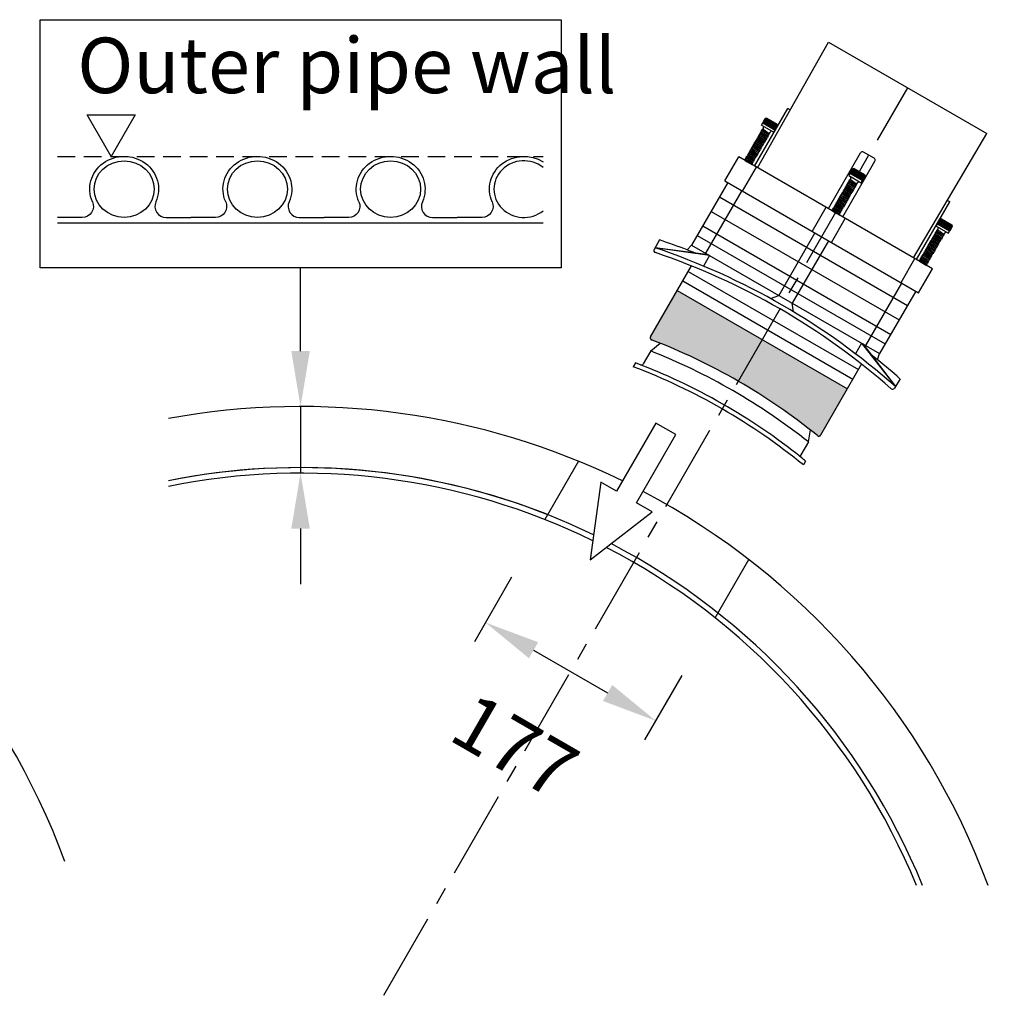
# Model space of a CAD drawing. Units: millimetres. Extents: x -21758 to 1025887, y 387904 to 479274.
# Drawn here: x 230992 to 231879, y 434117 to 434999 of the extents above; entities that cross this region are included whole.
import ezdxf

# ---------------------------------------------------------------- set-up
doc = ezdxf.new("R2010")
doc.units = ezdxf.units.MM
doc.header["$LTSCALE"] = 50
doc.header["$PDMODE"] = 35
doc.header["$PDSIZE"] = 5
doc.linetypes.add('CENTER', pattern=[50.8, 31.75, -6.35, 6.35, -6.35])
doc.linetypes.add('HIDDEN', pattern=[9.525, 6.35, -3.175])
for name, color, linetype in [('bolt', 7, 'Continuous'), ('Bolt Ring', 7, 'Continuous'), ('Hidden', 252, 'HIDDEN'), ('Inner Sleeve', 7, 'Continuous'), ('Inner Spacer', 7, 'Continuous'), ('PP_Centre-line', 8, 'CENTER'), ('PP_Dimension_1in20', 4, 'Continuous'), ('PP_Hidden', 252, 'HIDDEN'), ('PP_RidgistormXL', 163, 'Continuous'), ('PP_Text_2.5_20', 7, 'Continuous'), ('seal', 7, 'Continuous'), ('Top Flange', 7, 'Continuous'), ('Top Spacer', 7, 'Continuous')]:
    doc.layers.add(name, color=color, linetype=linetype)
doc.styles.add('POLYPIPE', font='ARIALN.TTF', dxfattribs={"width": 0.91})
doc.styles.add('POLYPIPE_1in20', font='ARIALN.TTF', dxfattribs={"width": 0.9, "height": 50})
doc.dimstyles.new('PP_1in20', dxfattribs={"dimscale": 20, "dimtxt": 50, "dimasz": 2.5, "dimexe": 1, "dimexo": 3, "dimgap": 0, "dimtad": 0, "dimdec": 0, "dimzin": 0, "dimdsep": 46, "dimtxsty": 'POLYPIPE_1in20', "dimcen": 2.5, "dimclrd": 256, "dimclre": 256, "dimclrt": 256, "dimadec": 0, "dimazin": 0, "dimtfac": 1, "dimtdec": 0, "dimtofl": 0, "dimtmove": 2, "dimatfit": 0, "dimfxl": 1, "dimtolj": 1, "dimtzin": 0, "dimlwe": -1, "dimarcsym": 0})

# ---------------------------------------------------------------- blocks, each defined once
blk = doc.blocks.new('*D704')
at = {"layer": 'Defpoints', "color": 0, "transparency": 16777216}
for p in [(231464.83, 434548.73), (231618.11, 434460.23), (231564.58, 434367.51)]:
    blk.add_point(p, dxfattribs=at)
at = {"layer": 'PP_Dimension_1in20', "transparency": 16777216}
for p, q in [((231434.83, 434496.77), (231401.29, 434438.69)), ((231588.11, 434408.27), (231554.58, 434350.19))]:
    blk.add_line(p, q, dxfattribs=at)
at = {"layer": 'PP_Dimension_1in20', "lineweight": -2, "transparency": 16777216}
blk.add_line((231454.59, 434431.01), (231521.28, 434392.51), dxfattribs=at)
at = {"layer": 'PP_Dimension_1in20', "transparency": 16777216}
for points in [[(231458.76, 434438.23), (231450.43, 434423.79), (231411.29, 434456.01)], [(231525.45, 434399.73), (231517.11, 434385.29), (231564.58, 434367.51)]]:
    blk.add_solid(points, dxfattribs=at)
at = {"layer": 'PP_Dimension_1in20', "transparency": 16777216, "insert": (231437.89, 434344.62), "char_height": 50, "attachment_point": 5, "rotation": 330, "style": 'POLYPIPE_1in20'}
blk.add_mtext('\\A1;177', dxfattribs=at)

msp = doc.modelspace()

# ---------------------------------------------------------------- hatches: boundary and pattern name
h = msp.add_hatch(color=253)
h.dxf.hatch_style = 1
h.paths.add_polyline_path([(231583.92, 434755.01), (231559.92, 434713.44, 0.461089), (231560.93, 434710.57, -0.039358), (231638.97, 434673.36), (231660.56, 434710.76)])
h.paths.add_polyline_path([(231660.56, 434710.76), (231638.97, 434673.36, -0.039358), (231710.21, 434624.38, 0.461089), (231713.21, 434624.94), (231737.21, 434666.51)])

# ---------------------------------------------------------------- linework, layer by layer
at = {"ltscale": 5}
for p, q in [((231720.27, 434978.82), (231862.86, 434896.49)), ((231761.32, 434874.28), (231751.8, 434879.78)), ((231629.41, 434852.3), (231596.91, 434796)), ((231626.9, 434853.74), (231801.41, 434752.99)), ((231798.72, 434754.55), (231766.22, 434698.25))]:
    msp.add_line(p, q, dxfattribs=at)
msp.add_line((231862.86, 434896.49), (231862.86, 434896.49))
at = {"layer": 'bolt', "color": 7}
for p, q in [((231659.91, 434903.97), (231661.08, 434906)), ((231661.03, 434906.21), (231663.23, 434910.02)), ((231672.28, 434899.71), (231661.03, 434906.21)), ((231661.08, 434906), (231661.03, 434906.21)), ((231661.08, 434906), (231672.08, 434899.65)), ((231664.59, 434910.39), (231663.23, 434910.02)), ((231674.48, 434903.52), (231663.23, 434910.02)), ((231664.59, 434910.39), (231674.12, 434904.89)), ((231658.67, 434897.03), (231659.63, 434897.2)), ((231659.01, 434896.12), (231658.67, 434897.03)), ((231659.3, 434898.11), (231660.26, 434898.28)), ((231659.63, 434897.2), (231659.3, 434898.11)), ((231659.91, 434903.97), (231670.9, 434897.62)), ((231659.92, 434899.2), (231660.88, 434899.36)), ((231660.26, 434898.28), (231659.92, 434899.2)), ((231660.55, 434900.28), (231661.32, 434900.41)), ((231660.88, 434899.36), (231660.55, 434900.28)), ((231661.5, 434900.74), (231661.32, 434900.41)), ((231661.5, 434900.74), (231661.98, 434902.77)), ((231667.31, 434897.39), (231666.81, 434896.52)), ((231667.31, 434897.39), (231668.83, 434898.82)), ((231670.9, 434897.62), (231672.08, 434899.65)), ((231672.08, 434899.65), (231672.28, 434899.71)), ((231672.28, 434899.71), (231674.48, 434903.52)), ((231674.12, 434904.89), (231674.48, 434903.52)), ((231653.67, 434888.37), (231654.63, 434888.54)), ((231654.01, 434887.46), (231653.67, 434888.37)), ((231654.3, 434889.45), (231655.26, 434889.62)), ((231654.63, 434888.54), (231654.3, 434889.45)), ((231654.92, 434890.54), (231655.88, 434890.7)), ((231655.26, 434889.62), (231654.92, 434890.54)), ((231655.55, 434891.62), (231656.51, 434891.79)), ((231655.88, 434890.7), (231655.55, 434891.62)), ((231656.17, 434892.7), (231657.13, 434892.87)), ((231656.51, 434891.79), (231656.17, 434892.7)), ((231656.8, 434893.78), (231657.76, 434893.95)), ((231657.13, 434892.87), (231656.8, 434893.78)), ((231657.42, 434894.87), (231658.38, 434895.03)), ((231657.76, 434893.95), (231657.42, 434894.87)), ((231658.05, 434895.95), (231659.01, 434896.12)), ((231658.38, 434895.03), (231658.05, 434895.95)), ((231661.74, 434888.04), (231662.7, 434888.21)), ((231662.08, 434887.13), (231661.74, 434888.04)), ((231662.36, 434889.13), (231663.33, 434889.29)), ((231662.7, 434888.21), (231662.36, 434889.13)), ((231662.99, 434890.21), (231663.95, 434890.38)), ((231663.33, 434889.29), (231662.99, 434890.21)), ((231663.61, 434891.29), (231664.58, 434891.46)), ((231663.95, 434890.38), (231663.61, 434891.29)), ((231664.24, 434892.37), (231665.2, 434892.54)), ((231664.58, 434891.46), (231664.24, 434892.37)), ((231664.86, 434893.46), (231665.83, 434893.62)), ((231665.2, 434892.54), (231664.86, 434893.46)), ((231665.49, 434894.54), (231666.45, 434894.71)), ((231665.83, 434893.62), (231665.49, 434894.54)), ((231666.11, 434895.62), (231667.08, 434895.79)), ((231666.45, 434894.71), (231666.11, 434895.62)), ((231667.08, 434895.79), (231666.81, 434896.52)), ((231648.05, 434878.63), (231649.01, 434878.8)), ((231648.67, 434879.71), (231649.63, 434879.88)), ((231649.01, 434878.8), (231648.67, 434879.71)), ((231649.3, 434880.79), (231650.26, 434880.96)), ((231649.63, 434879.88), (231649.3, 434880.79)), ((231649.92, 434881.88), (231650.88, 434882.04)), ((231650.26, 434880.96), (231649.92, 434881.88)), ((231650.55, 434882.96), (231651.51, 434883.13)), ((231650.88, 434882.04), (231650.55, 434882.96)), ((231651.17, 434884.04), (231652.13, 434884.21)), ((231651.51, 434883.13), (231651.17, 434884.04)), ((231651.8, 434885.12), (231652.76, 434885.29)), ((231652.13, 434884.21), (231651.8, 434885.12)), ((231652.42, 434886.21), (231653.38, 434886.37)), ((231652.76, 434885.29), (231652.42, 434886.21)), ((231653.05, 434887.29), (231654.01, 434887.46)), ((231653.38, 434886.37), (231653.05, 434887.29)), ((231656.74, 434879.38), (231657.7, 434879.55)), ((231657.08, 434878.47), (231656.74, 434879.38)), ((231657.36, 434880.47), (231658.33, 434880.63)), ((231657.7, 434879.55), (231657.36, 434880.47)), ((231657.99, 434881.55), (231658.95, 434881.72)), ((231658.33, 434880.63), (231657.99, 434881.55)), ((231658.61, 434882.63), (231659.58, 434882.8)), ((231658.95, 434881.72), (231658.61, 434882.63)), ((231659.24, 434883.71), (231660.2, 434883.88)), ((231659.58, 434882.8), (231659.24, 434883.71)), ((231659.86, 434884.8), (231660.83, 434884.96)), ((231660.2, 434883.88), (231659.86, 434884.8)), ((231660.49, 434885.88), (231661.45, 434886.05)), ((231660.83, 434884.96), (231660.49, 434885.88)), ((231661.11, 434886.96), (231662.08, 434887.13)), ((231661.45, 434886.05), (231661.11, 434886.96)), ((231644.87, 434872.23), (231645.18, 434872.29)), ((231644.88, 434873.21), (231645.84, 434873.38)), ((231645.22, 434872.29), (231644.88, 434873.21)), ((231645.55, 434874.3), (231646.51, 434874.47)), ((231645.88, 434873.38), (231645.55, 434874.3)), ((231646.17, 434875.38), (231647.13, 434875.55)), ((231646.51, 434874.47), (231646.17, 434875.38)), ((231646.8, 434876.46), (231647.76, 434876.63)), ((231647.13, 434875.55), (231646.8, 434876.46)), ((231647.42, 434877.55), (231648.38, 434877.71)), ((231647.76, 434876.63), (231647.42, 434877.55)), ((231648.38, 434877.71), (231648.05, 434878.63)), ((231651.74, 434870.72), (231652.7, 434870.89)), ((231652.08, 434869.81), (231651.74, 434870.72)), ((231652.36, 434871.81), (231653.33, 434871.97)), ((231652.7, 434870.89), (231652.36, 434871.81)), ((231652.99, 434872.89), (231653.95, 434873.06)), ((231653.33, 434871.97), (231652.99, 434872.89)), ((231653.61, 434873.97), (231654.58, 434874.14)), ((231653.95, 434873.06), (231653.61, 434873.97)), ((231654.24, 434875.05), (231655.2, 434875.22)), ((231654.58, 434874.14), (231654.24, 434875.05)), ((231654.86, 434876.14), (231655.83, 434876.3)), ((231655.2, 434875.22), (231654.86, 434876.14)), ((231655.49, 434877.22), (231656.45, 434877.39)), ((231655.83, 434876.3), (231655.49, 434877.22)), ((231656.11, 434878.3), (231657.08, 434878.47)), ((231656.45, 434877.39), (231656.11, 434878.3)), ((231651.41, 434868.72), (231651.07, 434869.63)), ((231651.07, 434868.66), (231651.41, 434868.72)), ((231651.11, 434869.64), (231652.08, 434869.81)), ((231739.68, 434860.8), (231741.88, 434864.61)), ((231743.25, 434864.97), (231741.88, 434864.61)), ((231753.14, 434858.11), (231741.88, 434864.61)), ((231743.25, 434864.97), (231752.77, 434859.47)), ((231737.95, 434852.7), (231738.92, 434852.87)), ((231738.29, 434851.79), (231737.95, 434852.7)), ((231738.56, 434858.56), (231739.74, 434860.59)), ((231738.56, 434858.56), (231749.56, 434852.21)), ((231738.58, 434853.78), (231739.54, 434853.95)), ((231738.92, 434852.87), (231738.58, 434853.78)), ((231739.2, 434854.87), (231739.97, 434855)), ((231739.54, 434853.95), (231739.2, 434854.87)), ((231750.94, 434854.3), (231739.68, 434860.8)), ((231739.74, 434860.59), (231739.68, 434860.8)), ((231739.74, 434860.59), (231750.74, 434854.24)), ((231740.16, 434855.33), (231739.97, 434855)), ((231740.16, 434855.33), (231740.64, 434857.36)), ((231745.96, 434851.98), (231747.48, 434853.41)), ((231749.56, 434852.21), (231750.74, 434854.24)), ((231750.74, 434854.24), (231750.94, 434854.3)), ((231750.94, 434854.3), (231753.14, 434858.11)), ((231752.77, 434859.47), (231753.14, 434858.11)), ((231732.95, 434844.04), (231733.92, 434844.21)), ((231733.29, 434843.13), (231732.95, 434844.04)), ((231733.58, 434845.12), (231734.54, 434845.29)), ((231733.92, 434844.21), (231733.58, 434845.12)), ((231734.2, 434846.21), (231735.17, 434846.37)), ((231734.54, 434845.29), (231734.2, 434846.21)), ((231734.83, 434847.29), (231735.79, 434847.46)), ((231735.17, 434846.37), (231734.83, 434847.29)), ((231735.45, 434848.37), (231736.42, 434848.54)), ((231735.79, 434847.46), (231735.45, 434848.37)), ((231736.08, 434849.45), (231737.04, 434849.62)), ((231736.42, 434848.54), (231736.08, 434849.45)), ((231736.7, 434850.54), (231737.67, 434850.7)), ((231737.04, 434849.62), (231736.7, 434850.54)), ((231737.33, 434851.62), (231738.29, 434851.79)), ((231737.67, 434850.7), (231737.33, 434851.62)), ((231741.02, 434843.71), (231741.98, 434843.88)), ((231741.36, 434842.8), (231741.02, 434843.71)), ((231741.65, 434844.8), (231742.61, 434844.96)), ((231741.98, 434843.88), (231741.65, 434844.8)), ((231742.27, 434845.88), (231743.23, 434846.05)), ((231742.61, 434844.96), (231742.27, 434845.88)), ((231742.9, 434846.96), (231743.86, 434847.13)), ((231743.23, 434846.05), (231742.9, 434846.96)), ((231743.52, 434848.04), (231744.48, 434848.21)), ((231743.86, 434847.13), (231743.52, 434848.04)), ((231744.15, 434849.13), (231745.11, 434849.29)), ((231744.48, 434848.21), (231744.15, 434849.13)), ((231744.77, 434850.21), (231745.73, 434850.38)), ((231745.11, 434849.29), (231744.77, 434850.21)), ((231745.96, 434851.98), (231745.46, 434851.11)), ((231745.73, 434850.38), (231745.46, 434851.11)), ((231727.33, 434834.3), (231728.29, 434834.47)), ((231727.95, 434835.38), (231728.92, 434835.55)), ((231728.29, 434834.47), (231727.95, 434835.38)), ((231728.58, 434836.46), (231729.54, 434836.63)), ((231728.92, 434835.55), (231728.58, 434836.46)), ((231729.2, 434837.55), (231730.17, 434837.71)), ((231729.54, 434836.63), (231729.2, 434837.55)), ((231729.83, 434838.63), (231730.79, 434838.8)), ((231730.17, 434837.71), (231729.83, 434838.63)), ((231730.45, 434839.71), (231731.42, 434839.88)), ((231730.79, 434838.8), (231730.45, 434839.71)), ((231731.08, 434840.79), (231732.04, 434840.96)), ((231731.42, 434839.88), (231731.08, 434840.79)), ((231731.7, 434841.88), (231732.67, 434842.04)), ((231732.04, 434840.96), (231731.7, 434841.88)), ((231732.33, 434842.96), (231733.29, 434843.13)), ((231732.67, 434842.04), (231732.33, 434842.96)), ((231736.02, 434835.05), (231736.98, 434835.22)), ((231736.36, 434834.14), (231736.02, 434835.05)), ((231736.65, 434836.14), (231737.61, 434836.3)), ((231736.98, 434835.22), (231736.65, 434836.14)), ((231737.27, 434837.22), (231738.23, 434837.39)), ((231737.61, 434836.3), (231737.27, 434837.22)), ((231737.9, 434838.3), (231738.86, 434838.47)), ((231738.23, 434837.39), (231737.9, 434838.3)), ((231738.52, 434839.38), (231739.48, 434839.55)), ((231738.86, 434838.47), (231738.52, 434839.38)), ((231739.15, 434840.47), (231740.11, 434840.63)), ((231739.48, 434839.55), (231739.15, 434840.47)), ((231739.77, 434841.55), (231740.73, 434841.72)), ((231740.11, 434840.63), (231739.77, 434841.55)), ((231740.4, 434842.63), (231741.36, 434842.8)), ((231740.73, 434841.72), (231740.4, 434842.63)), ((231723.53, 434826.82), (231723.84, 434826.87)), ((231723.54, 434827.8), (231724.5, 434827.96)), ((231723.88, 434826.88), (231723.54, 434827.8)), ((231724.2, 434828.89), (231725.17, 434829.05)), ((231724.54, 434827.97), (231724.2, 434828.89)), ((231724.83, 434829.97), (231725.79, 434830.14)), ((231725.17, 434829.05), (231724.83, 434829.97)), ((231725.45, 434831.05), (231726.42, 434831.22)), ((231725.79, 434830.14), (231725.45, 434831.05)), ((231726.08, 434832.13), (231727.04, 434832.3)), ((231726.42, 434831.22), (231726.08, 434832.13)), ((231726.7, 434833.22), (231727.67, 434833.38)), ((231727.04, 434832.3), (231726.7, 434833.22)), ((231727.67, 434833.38), (231727.33, 434834.3)), ((231731.02, 434826.39), (231731.98, 434826.56)), ((231731.36, 434825.48), (231731.02, 434826.39)), ((231731.65, 434827.48), (231732.61, 434827.64)), ((231731.98, 434826.56), (231731.65, 434827.48)), ((231732.27, 434828.56), (231733.23, 434828.73)), ((231732.61, 434827.64), (231732.27, 434828.56)), ((231732.9, 434829.64), (231733.86, 434829.81)), ((231733.23, 434828.73), (231732.9, 434829.64)), ((231733.52, 434830.72), (231734.48, 434830.89)), ((231733.86, 434829.81), (231733.52, 434830.72)), ((231734.15, 434831.81), (231735.11, 434831.97)), ((231734.48, 434830.89), (231734.15, 434831.81)), ((231734.77, 434832.89), (231735.73, 434833.06)), ((231735.11, 434831.97), (231734.77, 434832.89)), ((231735.4, 434833.97), (231736.36, 434834.14)), ((231735.73, 434833.06), (231735.4, 434833.97)), ((231729.72, 434823.25), (231730.07, 434823.31)), ((231730.07, 434823.31), (231729.73, 434824.22)), ((231729.77, 434824.23), (231730.73, 434824.4)), ((231730.4, 434825.31), (231731.36, 434825.48)), ((231730.73, 434824.4), (231730.4, 434825.31)), ((231818.27, 434815.42), (231820.47, 434819.23)), ((231821.84, 434819.6), (231820.47, 434819.23)), ((231831.73, 434812.73), (231820.47, 434819.23)), ((231821.84, 434819.6), (231831.37, 434814.1)), ((231817.15, 434813.18), (231818.33, 434815.22)), ((231817.15, 434813.18), (231828.15, 434806.83)), ((231817.17, 434808.41), (231818.13, 434808.58)), ((231817.51, 434807.49), (231817.17, 434808.41)), ((231817.8, 434809.49), (231818.56, 434809.63)), ((231818.13, 434808.58), (231817.8, 434809.49)), ((231829.53, 434808.92), (231818.27, 434815.42)), ((231818.33, 434815.22), (231818.27, 434815.42)), ((231818.33, 434815.22), (231829.33, 434808.87)), ((231818.75, 434809.95), (231818.56, 434809.63)), ((231818.75, 434809.95), (231819.23, 434811.98)), ((231824.55, 434806.6), (231826.07, 434808.03)), ((231828.15, 434806.83), (231829.33, 434808.87)), ((231829.33, 434808.87), (231829.53, 434808.92)), ((231829.53, 434808.92), (231831.73, 434812.73)), ((231831.37, 434814.1), (231831.73, 434812.73)), ((231812.17, 434799.75), (231813.13, 434799.92)), ((231812.51, 434798.83), (231812.17, 434799.75)), ((231812.8, 434800.83), (231813.76, 434801)), ((231813.13, 434799.92), (231812.8, 434800.83)), ((231813.42, 434801.91), (231814.38, 434802.08)), ((231813.76, 434801), (231813.42, 434801.91)), ((231814.05, 434803), (231815.01, 434803.16)), ((231814.38, 434802.08), (231814.05, 434803)), ((231814.67, 434804.08), (231815.63, 434804.25)), ((231815.01, 434803.16), (231814.67, 434804.08)), ((231815.3, 434805.16), (231816.26, 434805.33)), ((231815.63, 434804.25), (231815.3, 434805.16)), ((231815.92, 434806.24), (231816.88, 434806.41)), ((231816.26, 434805.33), (231815.92, 434806.24)), ((231816.55, 434807.33), (231817.51, 434807.49)), ((231816.88, 434806.41), (231816.55, 434807.33)), ((231820.24, 434799.42), (231821.2, 434799.59)), ((231820.57, 434798.51), (231820.24, 434799.42)), ((231820.86, 434800.5), (231821.82, 434800.67)), ((231821.2, 434799.59), (231820.86, 434800.5)), ((231821.49, 434801.59), (231822.45, 434801.75)), ((231821.82, 434800.67), (231821.49, 434801.59)), ((231822.11, 434802.67), (231823.07, 434802.84)), ((231822.45, 434801.75), (231822.11, 434802.67)), ((231822.74, 434803.75), (231823.7, 434803.92)), ((231823.07, 434802.84), (231822.74, 434803.75)), ((231823.36, 434804.83), (231824.32, 434805)), ((231823.7, 434803.92), (231823.36, 434804.83)), ((231824.55, 434806.6), (231824.05, 434805.73)), ((231824.32, 434805), (231824.05, 434805.73)), ((231806.55, 434790.01), (231807.51, 434790.17)), ((231807.17, 434791.09), (231808.13, 434791.26)), ((231807.51, 434790.17), (231807.17, 434791.09)), ((231807.8, 434792.17), (231808.76, 434792.34)), ((231808.13, 434791.26), (231807.8, 434792.17)), ((231808.42, 434793.25), (231809.38, 434793.42)), ((231808.76, 434792.34), (231808.42, 434793.25)), ((231809.05, 434794.34), (231810.01, 434794.5)), ((231809.38, 434793.42), (231809.05, 434794.34)), ((231809.67, 434795.42), (231810.63, 434795.59)), ((231810.01, 434794.5), (231809.67, 434795.42)), ((231810.3, 434796.5), (231811.26, 434796.67)), ((231810.63, 434795.59), (231810.3, 434796.5)), ((231810.92, 434797.58), (231811.88, 434797.75)), ((231811.26, 434796.67), (231810.92, 434797.58)), ((231811.55, 434798.67), (231812.51, 434798.83)), ((231811.88, 434797.75), (231811.55, 434798.67)), ((231815.24, 434790.76), (231816.2, 434790.93)), ((231815.57, 434789.85), (231815.24, 434790.76)), ((231815.86, 434791.84), (231816.82, 434792.01)), ((231816.2, 434790.93), (231815.86, 434791.84)), ((231816.49, 434792.93), (231817.45, 434793.09)), ((231816.82, 434792.01), (231816.49, 434792.93)), ((231817.11, 434794.01), (231818.07, 434794.18)), ((231817.45, 434793.09), (231817.11, 434794.01)), ((231817.74, 434795.09), (231818.7, 434795.26)), ((231818.07, 434794.18), (231817.74, 434795.09)), ((231818.36, 434796.17), (231819.32, 434796.34)), ((231818.7, 434795.26), (231818.36, 434796.17)), ((231818.99, 434797.26), (231819.95, 434797.42)), ((231819.32, 434796.34), (231818.99, 434797.26)), ((231819.61, 434798.34), (231820.57, 434798.51)), ((231819.95, 434797.42), (231819.61, 434798.34)), ((231802.12, 434781.45), (231802.47, 434781.51)), ((231802.12, 434781.45), (231802.43, 434781.5)), ((231802.13, 434782.42), (231803.09, 434782.59)), ((231802.47, 434781.51), (231802.13, 434782.42)), ((231802.47, 434781.51), (231804.35, 434780.16)), ((231802.8, 434783.51), (231803.76, 434783.68)), ((231803.13, 434782.6), (231802.8, 434783.51)), ((231803.42, 434784.59), (231804.38, 434784.76)), ((231803.76, 434783.68), (231803.42, 434784.59)), ((231804.05, 434785.68), (231805.01, 434785.84)), ((231804.38, 434784.76), (231804.05, 434785.68)), ((231804.67, 434786.76), (231805.63, 434786.93)), ((231805.01, 434785.84), (231804.67, 434786.76)), ((231805.3, 434787.84), (231806.26, 434788.01)), ((231805.63, 434786.93), (231805.3, 434787.84)), ((231805.92, 434788.92), (231806.88, 434789.09)), ((231806.26, 434788.01), (231805.92, 434788.92)), ((231806.88, 434789.09), (231806.55, 434790.01)), ((231810.24, 434782.1), (231811.2, 434782.27)), ((231810.57, 434781.19), (231810.24, 434782.1)), ((231810.86, 434783.18), (231811.82, 434783.35)), ((231811.2, 434782.27), (231810.86, 434783.18)), ((231811.49, 434784.27), (231812.45, 434784.43)), ((231811.82, 434783.35), (231811.49, 434784.27)), ((231812.11, 434785.35), (231813.07, 434785.52)), ((231812.45, 434784.43), (231812.11, 434785.35)), ((231812.74, 434786.43), (231813.7, 434786.6)), ((231813.07, 434785.52), (231812.74, 434786.43)), ((231813.36, 434787.51), (231814.32, 434787.68)), ((231813.7, 434786.6), (231813.36, 434787.51)), ((231813.99, 434788.6), (231814.95, 434788.76)), ((231814.32, 434787.68), (231813.99, 434788.6)), ((231814.61, 434789.68), (231815.57, 434789.85)), ((231814.95, 434788.76), (231814.61, 434789.68)), ((231808.31, 434777.87), (231808.66, 434777.93)), ((231808.31, 434777.87), (231808.66, 434777.93)), ((231808.66, 434777.93), (231808.32, 434778.85)), ((231808.36, 434778.85), (231809.32, 434779.02)), ((231808.99, 434779.94), (231809.95, 434780.1)), ((231809.32, 434779.02), (231808.99, 434779.94)), ((231809.61, 434781.02), (231810.57, 434781.19)), ((231809.95, 434780.1), (231809.61, 434781.02))]:
    msp.add_line(p, q, dxfattribs=at)
at = {"layer": 'bolt', "ltscale": 5}
for points in [[(231661.98, 434902.77), (231663.94, 434901.64)], [(231740.64, 434857.36), (231742.6, 434856.23)], [(231819.23, 434811.98), (231821.19, 434810.85)]]:
    msp.add_lwpolyline(points, dxfattribs=at)
at = {"layer": 'Bolt Ring'}
for p, q in [((231626.9, 434853.74), (231639.4, 434875.39)), ((231813.91, 434774.64), (231639.4, 434875.39)), ((231642.79, 434844.57), (231655.29, 434866.22)), ((231705.49, 434808.37), (231717.99, 434830.02)), ((231722.82, 434798.37), (231735.32, 434820.02)), ((231785.52, 434762.17), (231798.02, 434783.82)), ((231801.41, 434752.99), (231813.91, 434774.64))]:
    msp.add_line(p, q, dxfattribs=at)
at = {"layer": 'Bolt Ring', "ltscale": 5}
msp.add_line((231596.91, 434796), (231766.22, 434698.25), dxfattribs=at)
at = {"layer": 'Hidden', "linetype": 'Continuous', "ltscale": 5}
for p, q in [((231663.39, 434909.93), (231661.19, 434906.12)), ((231663.68, 434909.76), (231661.48, 434905.95)), ((231664.1, 434909.52), (231661.9, 434905.71)), ((231664.64, 434909.2), (231662.44, 434905.39)), ((231665.29, 434908.83), (231663.09, 434905.02)), ((231666.04, 434908.4), (231663.84, 434904.58)), ((231666.86, 434907.92), (231664.66, 434904.11)), ((231667.73, 434907.42), (231665.53, 434903.61)), ((231668.63, 434906.9), (231666.43, 434903.09)), ((231669.53, 434906.38), (231667.33, 434902.57)), ((231670.42, 434905.87), (231668.22, 434902.06)), ((231659.63, 434897.2), (231664.86, 434893.46)), ((231660.26, 434898.28), (231665.49, 434894.54)), ((231660.88, 434899.36), (231666.11, 434895.62)), ((231661.32, 434900.41), (231666.81, 434896.52)), ((231671.27, 434905.38), (231669.07, 434901.57)), ((231672.05, 434904.92), (231669.85, 434901.11)), ((231672.75, 434904.52), (231670.55, 434900.71)), ((231673.36, 434904.17), (231671.16, 434900.36)), ((231673.84, 434903.89), (231671.64, 434900.08)), ((231674.19, 434903.69), (231671.99, 434899.88)), ((231674.41, 434903.56), (231672.21, 434899.75)), ((231654.63, 434888.54), (231659.86, 434884.8)), ((231655.26, 434889.62), (231660.49, 434885.88)), ((231655.88, 434890.7), (231661.11, 434886.96)), ((231656.51, 434891.79), (231661.74, 434888.04)), ((231657.13, 434892.87), (231662.36, 434889.13)), ((231657.76, 434893.95), (231662.99, 434890.21)), ((231658.38, 434895.03), (231663.61, 434891.29)), ((231659.01, 434896.12), (231664.24, 434892.37)), ((231649.01, 434878.8), (231654.24, 434875.05)), ((231649.63, 434879.88), (231654.86, 434876.14)), ((231650.26, 434880.96), (231655.49, 434877.22)), ((231650.88, 434882.04), (231656.11, 434878.3)), ((231651.51, 434883.13), (231656.74, 434879.38)), ((231652.13, 434884.21), (231657.36, 434880.47)), ((231652.76, 434885.29), (231657.99, 434881.55)), ((231653.38, 434886.37), (231658.61, 434882.63)), ((231654.01, 434887.46), (231659.24, 434883.71)), ((231645.22, 434872.29), (231647.1, 434870.95)), ((231645.88, 434873.38), (231651.11, 434869.64)), ((231646.51, 434874.47), (231651.74, 434870.72)), ((231647.13, 434875.55), (231652.36, 434871.81)), ((231647.76, 434876.63), (231652.99, 434872.89)), ((231648.38, 434877.71), (231653.61, 434873.97)), ((231742.05, 434864.51), (231739.85, 434860.7)), ((231742.33, 434864.35), (231740.13, 434860.54)), ((231742.75, 434864.1), (231740.55, 434860.29)), ((231743.3, 434863.79), (231741.1, 434859.98)), ((231743.95, 434863.41), (231741.75, 434859.6)), ((231744.7, 434862.98), (231742.5, 434859.17)), ((231745.52, 434862.51), (231743.32, 434858.7)), ((231746.39, 434862.01), (231744.19, 434858.2)), ((231747.29, 434861.49), (231745.09, 434857.68)), ((231738.92, 434852.87), (231744.15, 434849.13)), ((231739.54, 434853.95), (231744.77, 434850.21)), ((231739.97, 434855), (231745.46, 434851.11)), ((231748.19, 434860.97), (231745.99, 434857.16)), ((231749.08, 434860.45), (231746.88, 434856.64)), ((231749.92, 434859.96), (231747.72, 434856.15)), ((231750.71, 434859.51), (231748.51, 434855.7)), ((231751.41, 434859.11), (231749.21, 434855.3)), ((231752.01, 434858.76), (231749.81, 434854.95)), ((231752.5, 434858.48), (231750.3, 434854.67)), ((231752.85, 434858.27), (231750.65, 434854.46)), ((231753.07, 434858.15), (231750.87, 434854.34)), ((231733.92, 434844.21), (231739.15, 434840.47)), ((231734.54, 434845.29), (231739.77, 434841.55)), ((231735.17, 434846.37), (231740.4, 434842.63)), ((231735.79, 434847.46), (231741.02, 434843.71)), ((231736.42, 434848.54), (231741.65, 434844.8)), ((231737.04, 434849.62), (231742.27, 434845.88)), ((231737.67, 434850.7), (231742.9, 434846.96)), ((231738.29, 434851.79), (231743.52, 434848.04)), ((231621.91, 434839.31), (231791.22, 434741.56)), ((231728.29, 434834.47), (231733.52, 434830.72)), ((231728.92, 434835.55), (231734.15, 434831.81)), ((231729.54, 434836.63), (231734.77, 434832.89)), ((231730.17, 434837.71), (231735.4, 434833.97)), ((231730.79, 434838.8), (231736.02, 434835.05)), ((231731.42, 434839.88), (231736.65, 434836.14)), ((231732.04, 434840.96), (231737.27, 434837.22)), ((231732.67, 434842.04), (231737.9, 434838.3)), ((231733.29, 434843.13), (231738.52, 434839.38)), ((231614.41, 434826.31), (231783.72, 434728.56)), ((231723.88, 434826.88), (231725.76, 434825.54)), ((231724.54, 434827.97), (231729.77, 434824.23)), ((231725.17, 434829.05), (231730.4, 434825.31)), ((231725.79, 434830.14), (231731.02, 434826.39)), ((231726.42, 434831.22), (231731.65, 434827.48)), ((231727.04, 434832.3), (231732.27, 434828.56)), ((231727.67, 434833.38), (231732.9, 434829.64)), ((231820.64, 434819.14), (231818.44, 434815.33)), ((231820.92, 434818.97), (231818.72, 434815.16)), ((231821.35, 434818.73), (231819.15, 434814.92)), ((231821.89, 434818.42), (231819.69, 434814.6)), ((231822.54, 434818.04), (231820.34, 434814.23)), ((231823.29, 434817.61), (231821.09, 434813.8)), ((231824.11, 434817.14), (231821.91, 434813.32)), ((231606.91, 434813.32), (231776.22, 434715.57)), ((231818.13, 434808.58), (231823.36, 434804.83)), ((231818.56, 434809.63), (231824.05, 434805.73)), ((231824.98, 434816.63), (231822.78, 434812.82)), ((231825.88, 434816.11), (231823.68, 434812.3)), ((231826.78, 434815.59), (231824.58, 434811.78)), ((231827.67, 434815.08), (231825.47, 434811.27)), ((231828.52, 434814.59), (231826.32, 434810.78)), ((231829.3, 434814.14), (231827.1, 434810.33)), ((231830, 434813.73), (231827.8, 434809.92)), ((231830.6, 434813.38), (231828.4, 434809.57)), ((231831.09, 434813.1), (231828.89, 434809.29)), ((231831.44, 434812.9), (231829.24, 434809.09)), ((231831.66, 434812.77), (231829.46, 434808.96)), ((231601.91, 434804.66), (231771.22, 434706.91)), ((231813.13, 434799.92), (231818.36, 434796.17)), ((231813.76, 434801), (231818.99, 434797.26)), ((231814.38, 434802.08), (231819.61, 434798.34)), ((231815.01, 434803.16), (231820.24, 434799.42)), ((231815.63, 434804.25), (231820.86, 434800.5)), ((231816.26, 434805.33), (231821.49, 434801.59)), ((231816.88, 434806.41), (231822.11, 434802.67)), ((231817.51, 434807.49), (231822.74, 434803.75)), ((231807.51, 434790.17), (231812.74, 434786.43)), ((231808.13, 434791.26), (231813.36, 434787.51)), ((231808.76, 434792.34), (231813.99, 434788.6)), ((231809.38, 434793.42), (231814.61, 434789.68)), ((231810.01, 434794.5), (231815.24, 434790.76)), ((231810.63, 434795.59), (231815.86, 434791.84)), ((231811.26, 434796.67), (231816.49, 434792.93)), ((231811.88, 434797.75), (231817.11, 434794.01)), ((231812.51, 434798.83), (231817.74, 434795.09)), ((231802.47, 434781.51), (231804.35, 434780.16)), ((231803.13, 434782.6), (231808.36, 434778.85)), ((231803.76, 434783.68), (231808.99, 434779.94)), ((231804.38, 434784.76), (231809.61, 434781.02)), ((231805.01, 434785.84), (231810.24, 434782.1)), ((231805.63, 434786.93), (231810.86, 434783.18)), ((231806.26, 434788.01), (231811.49, 434784.27)), ((231806.88, 434789.09), (231812.11, 434785.35)), ((231588.92, 434763.67), (231742.21, 434675.17)), ((231593.92, 434772.33), (231747.21, 434683.83))]:
    msp.add_line(p, q, dxfattribs=at)
at = {"layer": 'Inner Sleeve'}
for p, q in [((231656.25, 434865.67), (231720.27, 434978.82)), ((231653.6, 434867.2), (231683.6, 434919.16)), ((231683.6, 434919.16), (231685.8, 434917.89)), ((231685.8, 434917.89), (231683.6, 434919.16)), ((231796.87, 434784.48), (231862.86, 434896.49)), ((231799.52, 434782.95), (231829.52, 434834.91)), ((231827.33, 434836.18), (231829.52, 434834.91)), ((231829.52, 434834.91), (231827.33, 434836.18)), ((231560.06, 434700.68), (231568.48, 434707.61)), ((231560.06, 434700.68), (231553.33, 434689.03)), ((231546.34, 434689.91), (231544.31, 434686.4)), ((231702.08, 434618.68), (231703.88, 434629.44)), ((231702.08, 434618.68), (231695.36, 434607.03)), ((231699.62, 434601.41), (231697.59, 434597.9))]:
    msp.add_line(p, q, dxfattribs=at)
at = {"layer": 'Inner Sleeve', "ltscale": 8}
for p, q in [((231720.07, 434828.82), (231749.07, 434879.05)), ((231733.06, 434821.32), (231762.06, 434871.55))]:
    msp.add_line(p, q, dxfattribs=at)
for centre, start, end in [((231750.8, 434878.05), 60, 150), ((231760.32, 434872.55), 330, 60)]:
    msp.add_arc(centre, 2, start, end, dxfattribs=at)
at = {"layer": 'Inner Sleeve'}
for centre, radius, start, end in [((231351.56, 434175.55), 565, 51.65503, 68.34497), ((231351.56, 434175.55), 546, 50.67189, 69.32811), ((231351.56, 434175.55), 550, 51.24707, 69.25967), ((231551.6, 434690.03), 2, 248.75293, 330), ((231697.09, 434606.03), 2, 150, 231.24707), ((231351.56, 434175.55), 550, 50.74033, 51.24707)]:
    msp.add_arc(centre, radius, start, end, dxfattribs=at)
at = {"layer": 'Inner Spacer', "ltscale": 5}
for p, q in [((231644.87, 434872.23), (231651.07, 434868.66)), ((231723.53, 434826.82), (231729.72, 434823.25)), ((231802.12, 434781.45), (231808.31, 434777.87))]:
    msp.add_line(p, q, dxfattribs=at)
at = {"layer": 'PP_Centre-line', "ltscale": 0.05}
msp.add_line((231319.75, 434120.46), (231791.56, 434937.65), dxfattribs=at)
at = {"layer": 'PP_Dimension_1in20'}
for p, q in [((231244.75, 434700.55), (231244.75, 434775.55)), ((231244.75, 434650.55), (231244.75, 434590.55)), ((231244.75, 434540.55), (231244.75, 434490.55))]:
    msp.add_line(p, q, dxfattribs=at)
for points in [[(231010.12, 434999.03), (231479.39, 434999.03), (231479.39, 434775.55), (231010.12, 434775.55)], [(231529.27, 434574.27), (231515.07, 434582.47), (231505.7, 434512.61), (231561.51, 434555.66), (231547.31, 434563.85), (231582.78, 434625.28), (231564.73, 434635.7)]]:
    msp.add_lwpolyline(points, close=True, dxfattribs=at)
for points in [[(231236.42, 434700.55), (231253.09, 434700.55), (231244.75, 434650.55)], [(231236.42, 434540.55), (231253.09, 434540.55), (231244.75, 434590.55)]]:
    msp.add_solid(points, dxfattribs=at)
at = {"layer": 'PP_Hidden', "ltscale": 0.05}
msp.add_line((231025.88, 434875.91), (231463.15, 434875.91), dxfattribs=at)
at = {"layer": 'PP_Hidden', "linetype": 'Continuous'}
for centre, major_axis, start_param, end_param in [((231085.88, 434846.41), (27, 0), -1.570796, 4.712389), ((231205.88, 434846.41), (27, 0), -1.570796, 4.712389), ((231325.88, 434846.41), (27, 0), -1.570796, 4.712389), ((231445.88, 434846.41), (-27, 0), 4.018511, 8.547859)]:
    msp.add_ellipse(centre, major_axis=major_axis, ratio=0.944444, start_param=start_param, end_param=end_param, dxfattribs=at)
at = {"layer": 'PP_RidgistormXL'}
msp.add_line((231025.88, 434815.91), (231463.15, 434815.91), dxfattribs=at)
for points in [[(231057.31, 434834.96, -0.542264), (231048.17, 434820.91), (231025.88, 434820.91)], [(231114.45, 434834.96, 0.542264), (231123.59, 434820.91), (231145.88, 434820.91)], [(231177.31, 434834.96, -0.542264), (231168.17, 434820.91), (231145.88, 434820.91)], [(231234.45, 434834.96, 0.542264), (231243.59, 434820.91), (231265.88, 434820.91)], [(231297.31, 434834.96, -0.542264), (231288.17, 434820.91), (231265.88, 434820.91)], [(231354.45, 434834.96, 0.542264), (231363.59, 434820.91), (231385.88, 434820.91)], [(231417.31, 434834.96, -0.542264), (231408.17, 434820.91), (231385.88, 434820.91)]]:
    msp.add_lwpolyline(points, format="xyb", dxfattribs=at)
for points in [[(231495.13, 434601.22), (231464.83, 434548.73)], [(231618.11, 434460.23), (231648.42, 434512.72)]]:
    msp.add_lwpolyline(points, dxfattribs=at)
for centre, radius, start, end in [((230413.4, 434012.09), 660, 20.27354, 100.38541), ((231244.75, 433990.55), 660, 63.94989, 100.38541), ((231244.75, 433990.55), 605, 68.41147, 101.34152), ((231244.75, 433990.55), 605, 64.13402, 101.34152), ((231244.75, 433990.55), 600, 63.97676, 101.43731), ((231244.75, 433990.55), 660, 20.27354, 62.13817), ((231244.75, 433990.55), 605, 22.21002, 62.46846), ((231244.75, 433990.55), 600, 22.4051, 62.68952)]:
    msp.add_arc(centre, radius, start, end, dxfattribs=at)
at = {"layer": 'PP_RidgistormXL', "extrusion": (0, 0, -1)}
for centre, major_axis, start_param, end_param in [((231085.88, 434846.41), (-31, 0), -0.398689, 3.540457), ((231205.88, 434846.41), (-31, 0), -0.398689, 3.540457), ((231325.88, 434846.41), (-31, 0), -0.398689, 3.540457), ((231445.88, 434846.41), (31, 0), 2.742904, 5.303163)]:
    msp.add_ellipse(centre, major_axis=major_axis, ratio=0.951613, start_param=start_param, end_param=end_param, dxfattribs=at)
at = {"layer": 'PP_Text_2.5_20'}
msp.add_lwpolyline([(231074.28, 434875.91), (231052.63, 434913.41), (231095.93, 434913.41)], close=True, dxfattribs=at)
at = {"layer": 'seal'}
for p, q in [((231559.92, 434713.44), (231596.75, 434777.24)), ((231713.21, 434624.94), (231750.04, 434688.74))]:
    msp.add_line(p, q, dxfattribs=at)
at = {"layer": 'seal', "linetype": 'Continuous'}
msp.add_line((231583.92, 434755.01), (231737.21, 434666.51), dxfattribs=at)
at = {"layer": 'seal', "linetype": 'CENTER'}
for centre, start, end in [((231561.65, 434712.44), 150, 249.01557), ((231711.47, 434625.94), 230.98443, 330)]:
    msp.add_arc(centre, 2, start, end, dxfattribs=at)
at = {"layer": 'seal'}
msp.add_arc((231363.97, 434197.05), 550, 50.98443, 69.01557, dxfattribs=at)
at = {"layer": 'Top Flange', "linetype": 'Continuous'}
for p, q in [((231568.1, 434800.61), (231563.2, 434792.12)), ((231592.87, 434791.66), (231596.91, 434796)), ((231764.47, 434692.58), (231766.22, 434698.25)), ((231784.61, 434675.61), (231779.71, 434667.12))]:
    msp.add_line(p, q, dxfattribs=at)
at = {"layer": 'Top Flange', "linetype": 'Continuous', "ltscale": 10}
for p, q in [((231613.11, 434786.65), (231564.02, 434793.54)), ((231612.13, 434787.21), (231564.02, 434793.54)), ((231613.11, 434786.65), (231607.6, 434777.11)), ((231668.05, 434747.73), (231675.5, 434750.63)), ((231688.84, 434735.73), (231687.62, 434743.63)), ((231750.02, 434707.61), (231744.51, 434698.06)), ((231750.02, 434707.61), (231780.53, 434668.54)), ((231750.99, 434707.04), (231780.53, 434668.54))]:
    msp.add_line(p, q, dxfattribs=at)
at = {"layer": 'Top Flange', "linetype": 'Continuous'}
for centre, radius, start, end in [((231364.04, 434197.17), 637, 68.94784, 71.31672), ((231564.93, 434791.12), 2, 150, 251.31321), ((231364.04, 434197.17), 629, 48.5374, 71.4626), ((231364.04, 434197.17), 625, 48.68679, 71.31321), ((231364.04, 434197.17), 637, 48.68328, 51.05216), ((231777.97, 434668.12), 2, 228.68679, 330)]:
    msp.add_arc(centre, radius, start, end, dxfattribs=at)
at = {"layer": 'Top Flange', "linetype": 'Continuous', "ltscale": 10}
for start, end in [(68.23999, 68.94784), (51.05216, 51.76001)]:
    msp.add_arc((231364.04, 434197.17), 637, start, end, dxfattribs=at)
at = {"layer": 'Top Spacer'}
for p, q in [((231642.02, 434845.01), (231609.52, 434788.72)), ((231708, 434806.92), (231675.5, 434750.63)), ((231720.12, 434799.92), (231687.62, 434743.63)), ((231786.1, 434761.83), (231753.6, 434705.54))]:
    msp.add_line(p, q, dxfattribs=at)

# ---------------------------------------------------------------- texts
at = {"layer": 'PP_Text_2.5_20', "char_height": 50, "attachment_point": 1, "style": 'POLYPIPE'}
for s, insert, width in [('{\\C0;Outer pipe wall}', (231043.64, 434982.86), 1197.5661), ('{\\C0;\\P\\pi-150,l150,t150;NOTE\\P\\pi-100,l100,t100;a.^IRefer to installation instructions supplied with saddle before fitting\\Pb.^IPipe specific saddle configuration/ type  required (spacer number and type varies to suit pipe diameter and SN class)\\Pc.^IA saddle should not be fitted within the joint zone (point where pipe corrugation terminates/ starts)\\Pd.^IMin. 400mm gap should be maintained between saddle installations}', (230078.78, 434333.1), 1016.9014)]:
    msp.add_mtext(s, dxfattribs=dict(at, insert=insert, width=width))

# ---------------------------------------------------------------- dimensions: what is measured, and where the dimension line sits
at = {"layer": 'PP_Dimension_1in20'}
dim = msp.add_linear_dim(base=(231564.58, 434367.51), p1=(231464.83, 434548.73), p2=(231618.11, 434460.23), angle=330, dimstyle='PP_1in20', dxfattribs=at)
dim.commit()
dim.dimension.update_dxf_attribs({"geometry": '*D704', "text_midpoint": (231437.89, 434344.62), "dimtype": 161})

doc.saveas('drawing.dxf')
